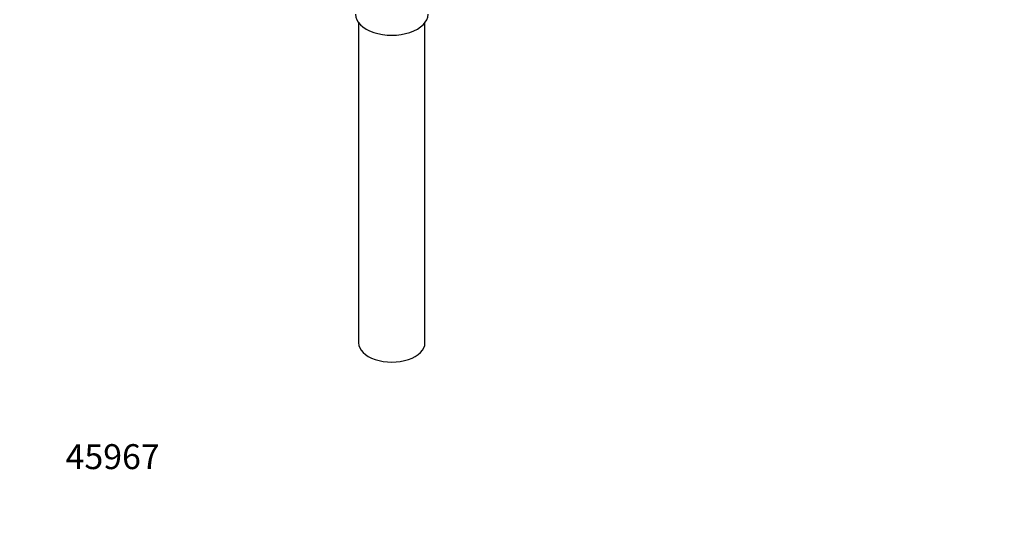
# Model space of a CAD drawing. Units: millimetres. Extents: x 0 to 1197, y 0 to 1759.
# Drawn here: x 0 to 475, y 0 to 246 of the extents above; entities that cross this region are included whole.
import ezdxf
from ezdxf import colors
from ezdxf.entities.mleader import LeaderData, LeaderLine
from ezdxf.math import Vec2, Vec3

# ---------------------------------------------------------------- set-up
doc = ezdxf.new("R2010")
doc.units = ezdxf.units.MM
doc.layers.add('DV6_Défaut', color=7, linetype='Continuous')
doc.layers.add('Défaut', color=7, linetype='Continuous')

# ---------------------------------------------------------------- blocks, each defined once
blk = doc.blocks.new('_DOT')
at = {"color": 0}
blk.add_line((0, 0), (-1, 0), dxfattribs=at)
at = {"color": 0, "const_width": 0.333}
blk.add_lwpolyline([(-0.1665, 0, 1), (0.1665, 0, 1)], format="xyb", close=True, dxfattribs=at)
blk = doc.blocks.new('SE5')
at = {"layer": 'DV6_Défaut', "color": 7, "linetype": 'Continuous'}
for p, q in [((163.51, 244.67), (163.51, 90.36)), ((195.51, 90.36), (195.51, 244.67))]:
    blk.add_line(p, q, dxfattribs=at)
for centre, major_axis in [((179.51, 248.76), (-17.5, 0)), ((179.51, 90.36), (-16, 0))]:
    blk.add_ellipse(centre, major_axis=major_axis, ratio=0.57735, start_param=0, end_param=3.141593, dxfattribs=at)

msp = doc.modelspace()

# ---------------------------------------------------------------- block references
at = {"layer": 'Défaut'}
msp.add_blockref('SE5', (0, 0), dxfattribs=at)

# ---------------------------------------------------------------- leaders
at = {"layer": 'Défaut', "color": 7, "linetype": 'Continuous'}
ml = msp.add_multileader_mtext('Standard', dxfattribs=at)
ml.set_content('{\\pxsm0.9;\\fSolid Edge ISO|b1||i0||c0|p34;\\W1.;24/08/2016\\P}', color=256)
ml.set_leader_properties()
ml.set_arrow_properties(name='DOT')
ml.build(insert=Vec2(0, 0))
ml.multileader.update_dxf_attribs({"leader_type": 0, "dogleg_length": 0, "arrow_head_size": 12})
ctx = ml.context
ctx.base_point, ctx.char_height, ctx.arrow_head_size, ctx.landing_gap_size = Vec3(1109.38, 1751.61), 12, 12, 4.2
notes = []
notes.append((ctx, [(0, (0, 0, 0), (0, 0), (1, 0), 1, [])]))
ctx.mtext.insert = Vec3(1111.38, 1757.73)
ml = msp.add_multileader_mtext('Standard', dxfattribs=at)
ml.set_content('{\\pxsm0.9;\\fArial|b1||i0||c0|p34;\\W1.;2155/US\\P}', color=256)
ml.set_leader_properties()
ml.set_arrow_properties(name='DOT')
ml.build(insert=Vec2(0, 0))
ml.multileader.update_dxf_attribs({"leader_type": 0, "dogleg_length": 0, "arrow_head_size": 12})
ctx = ml.context
ctx.base_point, ctx.char_height, ctx.arrow_head_size, ctx.landing_gap_size = Vec3(27.22, 1750.49), 12, 12, 4.2
notes.append((ctx, [(0, (0, 0, 0), (0, 0), (1, 0), 1, [])]))
ctx.mtext.insert = Vec3(29.22, 1756.6)
ml = msp.add_multileader_mtext('Standard', dxfattribs=at)
ml.set_content('{\\pxsm0.9;\\fArial|b1||i0||c0|p34;\\W1.;45967\\P}', color=256)
ml.set_leader_properties()
ml.set_arrow_properties(name='DOT')
ml.build(insert=Vec2(0, 0))
ml.multileader.update_dxf_attribs({"leader_type": 0, "dogleg_length": 0, "arrow_head_size": 12})
ctx = ml.context
ctx.base_point, ctx.char_height, ctx.arrow_head_size, ctx.landing_gap_size = Vec3(20.12, 35.38), 12, 12, 4.2
notes.append((ctx, [(0, (0, 0, 0), (0, 0), (1, 0), 1, [])]))
ctx.mtext.insert = Vec3(22.12, 41.5)
for ctx, leaders in notes:
    for number, flags, end, landing, length, lines in leaders:
        leader = LeaderData()
        leader.index, (leader.has_last_leader_line, leader.has_dogleg_vector, leader.attachment_direction) = number, flags
        leader.last_leader_point, leader.dogleg_vector, leader.dogleg_length = Vec3(end), Vec3(landing), length
        for number, points, colour, breaks in lines:
            line = LeaderLine()
            line.index, line.vertices, line.color, line.breaks = number, Vec3.list(points), colors.encode_raw_color(colour), breaks
            leader.lines.append(line)
        ctx.leaders.append(leader)

doc.saveas('drawing.dxf')
